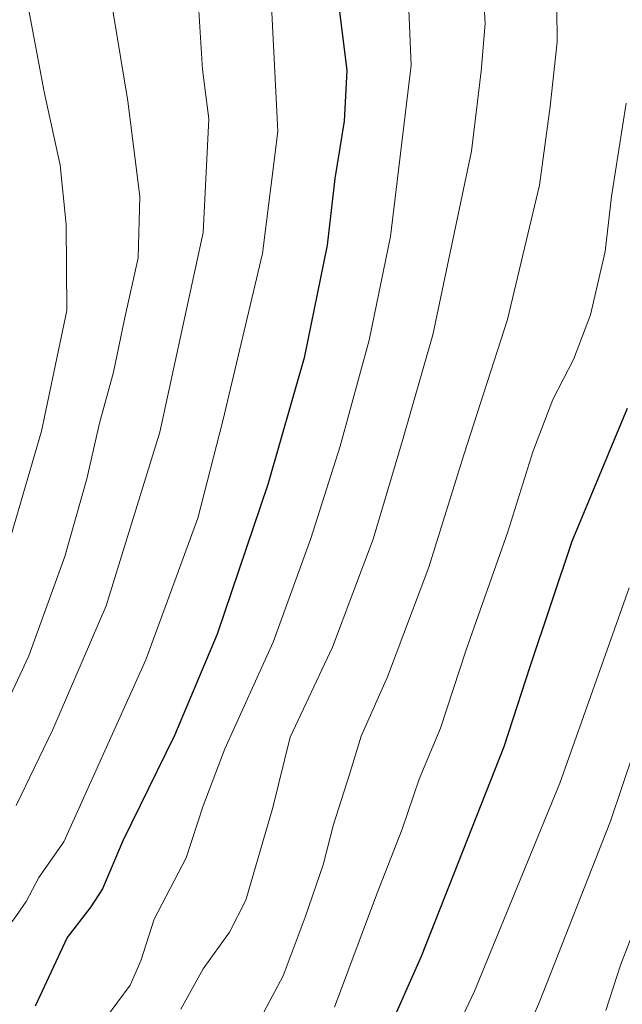
# Model space of a CAD drawing. Units: metres. Extents: x 576774 to 580228, y 4726545 to 4728897.
# Drawn here: x 577238 to 577332, y 4728210 to 4728365 of the extents above; entities that cross this region are included whole.
import ezdxf

# ---------------------------------------------------------------- set-up
doc = ezdxf.new("R2010")
doc.units = ezdxf.units.M
doc.header["$MEASUREMENT"] = 0
doc.layers.add('Curva de nivel maestra', color=36, linetype='Continuous', lineweight=30)
doc.layers.add('Curva de nivel normal', color=36, linetype='Continuous', lineweight=0)

# ---------------------------------------------------------------- blocks, each defined once
blk = doc.blocks.new('*U180')
at = {"layer": 'Curva de nivel normal', "color": 36, "linetype": 'Continuous', "lineweight": 0}
blk.add_polyline3d([(577322.06, 4728376.98, 535), (577322.19, 4728361.14, 535), (577321.08, 4728350.95, 535), (577319.39, 4728338.54, 535), (577314.36, 4728317.38, 535), (577307.48, 4728296.1, 535), (577301.97, 4728278.39, 535), (577295.48, 4728261.15, 535), (577291.34, 4728251.81, 535), (577289.41, 4728245.6, 535), (577286.98, 4728237.86, 535), (577285.34, 4728231.52, 535), (577282.48, 4728223.3, 535), (577279.02, 4728214.04, 535), (577267.38, 4728192.14, 535)], dxfattribs=at)
blk = doc.blocks.new('*U182')
at = {"layer": 'Curva de nivel normal', "color": 36, "linetype": 'Continuous', "lineweight": 0}
blk.add_polyline3d([(577248.96, 4728385.79, 565), (577254.55, 4728351.78, 565), (577256.45, 4728336.79, 565), (577256.17, 4728327.12, 565), (577254.01, 4728317.45, 565), (577252.28, 4728309.12, 565), (577250.08, 4728301.08, 565), (577248.09, 4728292.29, 565), (577244.64, 4728280.08, 565), (577238.96, 4728264.46, 565), (577233.19, 4728252.17, 565)], dxfattribs=at)
blk = doc.blocks.new('*U184')
at = {"layer": 'Curva de nivel normal', "color": 36, "linetype": 'Continuous', "lineweight": 0}
blk.add_polyline3d([(577251.04, 4728207.32, 545), (577254.9, 4728212.58, 545), (577256.63, 4728216.43, 545), (577258.7, 4728222.99, 545), (577263.74, 4728232.65, 545), (577266.4, 4728240.8, 545), (577269.82, 4728249.8, 545), (577277.43, 4728266.58, 545), (577283.4, 4728282.9, 545), (577287.99, 4728297.45, 545), (577292.56, 4728314.12, 545), (577295.96, 4728330.45, 545), (577299.19, 4728357.44, 545), (577298.3, 4728378.78, 545)], dxfattribs=at)
blk = doc.blocks.new('*U192')
at = {"layer": 'Curva de nivel normal', "color": 36, "linetype": 'Continuous', "lineweight": 0}
blk.add_polyline3d([(577222.92, 4728203.35, 555), (577226.69, 4728209.83, 555), (577230.31, 4728214.28, 555), (577233.09, 4728218.95, 555), (577236.52, 4728222.86, 555), (577238.55, 4728225.73, 555), (577240.52, 4728229.53, 555), (577244.47, 4728235.13, 555), (577257.38, 4728263.8, 555), (577265.56, 4728286.12, 555), (577269.5, 4728301.45, 555), (577275.75, 4728327.81, 555), (577278.2, 4728346.99, 555), (577277.13, 4728367.92, 555)], dxfattribs=at)
blk = doc.blocks.new('*U199')
at = {"layer": 'Curva de nivel normal', "color": 36, "linetype": 'Continuous', "lineweight": 0}
blk.add_polyline3d([(577310.11, 4728376.47, 540), (577310.87, 4728364, 540), (577310.23, 4728356.49, 540), (577308.69, 4728343.91, 540), (577302.58, 4728314.97, 540), (577297.82, 4728298.33, 540), (577293.19, 4728282.79, 540), (577286.78, 4728265.8, 540), (577280.15, 4728251.65, 540), (577277.39, 4728240.53, 540), (577273.13, 4728225.96, 540), (577270.55, 4728220.92, 540), (577266.4, 4728215.13, 540), (577262.89, 4728208.8, 540)], dxfattribs=at)
blk = doc.blocks.new('*U204')
at = {"layer": 'Curva de nivel normal', "color": 36, "linetype": 'Continuous', "lineweight": 0}
blk.add_polyline3d([(577287.14, 4728209.13, 530), (577293.73, 4728226.8, 530), (577297.76, 4728237.13, 530), (577300.44, 4728245.02, 530), (577303.81, 4728253.07, 530), (577307.88, 4728265.4, 530), (577314.43, 4728283.98, 530), (577318.38, 4728296.57, 530), (577321.52, 4728304.79, 530), (577324.74, 4728311.12, 530), (577327.45, 4728318.12, 530), (577329.76, 4728328.12, 530), (577330.77, 4728336.79, 530), (577333.05, 4728351.45, 530)], dxfattribs=at)
blk = doc.blocks.new('*U210')
at = {"layer": 'Curva de nivel normal', "color": 36, "linetype": 'Continuous', "lineweight": 0}
blk.add_polyline3d([(577238.91, 4728366.4, 570), (577241.4, 4728353.23, 570), (577243.88, 4728341.71, 570), (577244.85, 4728332.35, 570), (577244.97, 4728318.8, 570), (577240.94, 4728299.84, 570), (577234.82, 4728278.79, 570)], dxfattribs=at)
blk = doc.blocks.new('*U212')
at = {"layer": 'Curva de nivel normal', "color": 36, "linetype": 'Continuous', "lineweight": 0}
blk.add_polyline3d([(577236.96, 4728240.89, 560), (577242.72, 4728252.81, 560), (577251.13, 4728272.29, 560), (577259.59, 4728299.65, 560), (577266.42, 4728331.11, 560), (577267.31, 4728348.99, 560), (577266.33, 4728356.78, 560), (577265.52, 4728369.44, 560)], dxfattribs=at)
blk = doc.blocks.new('*U215')
at = {"layer": 'Curva de nivel maestra', "color": 36, "linetype": 'Continuous', "lineweight": 30}
blk.add_polyline3d([(577289.98, 4728192.8, 525), (577300.83, 4728217.13, 525), (577313.85, 4728250.15, 525), (577318, 4728262.89, 525), (577324.54, 4728282.48, 525), (577333.25, 4728303.45, 525)], dxfattribs=at)
blk = doc.blocks.new('*U216')
at = {"layer": 'Curva de nivel maestra', "color": 36, "linetype": 'Continuous', "lineweight": 30}
blk.add_polyline3d([(577287.58, 4728368.46, 550), (577289.08, 4728356.62, 550), (577288.66, 4728348.62, 550), (577287.17, 4728339.62, 550), (577285.95, 4728329.12, 550), (577282.34, 4728311.38, 550), (577276.63, 4728291.44, 550), (577268.61, 4728267.83, 550), (577261.92, 4728251.89, 550), (577253.77, 4728235.3, 550), (577250.58, 4728227.75, 550), (577248.72, 4728224.91, 550), (577245, 4728220.09, 550), (577239.94, 4728209.28, 550)], dxfattribs=at)

msp = doc.modelspace()

# ---------------------------------------------------------------- linework, layer by layer
at = {"layer": 'Curva de nivel normal', "color": 36, "linetype": 'Continuous', "lineweight": 0}
for points in [[(577297.3, 4728186.47, 520), (577309.18, 4728211.63, 520), (577322.61, 4728244.41, 520), (577333.52, 4728275.12, 520)], [(577336.12, 4728254.8, 515), (577330.62, 4728238.39, 515), (577319.43, 4728209.95, 515), (577310.45, 4728189.14, 515)], [(577329.86, 4728208.57, 510), (577332.15, 4728215.7, 510), (577334.98, 4728223.06, 510)]]:
    msp.add_polyline3d(points, dxfattribs=at)

# ---------------------------------------------------------------- block references
at = {"layer": 'Curva de nivel maestra', "color": 36, "linetype": 'Continuous', "lineweight": 30}
for name in ['*U216', '*U215']:
    msp.add_blockref(name, (0, 0), dxfattribs=at)
at = {"layer": 'Curva de nivel normal', "color": 36, "linetype": 'Continuous', "lineweight": 0}
for name in ['*U210', '*U182', '*U212', '*U192', '*U184', '*U199', '*U180', '*U204']:
    msp.add_blockref(name, (0, 0), dxfattribs=at)

doc.saveas('drawing.dxf')
